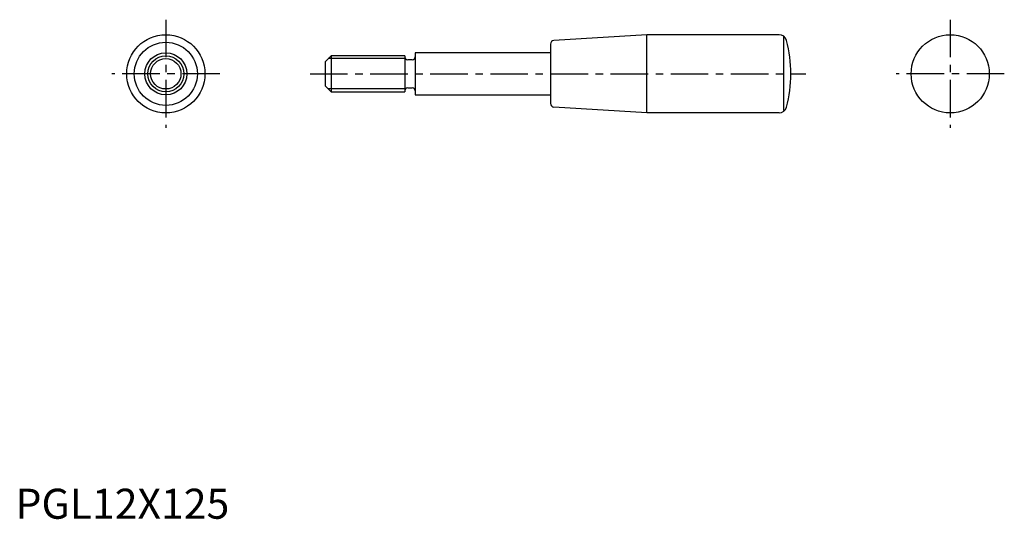
# Model space of a CAD drawing. Extents: x 1 to 329, y 0 to 166.
import ezdxf

# ---------------------------------------------------------------- set-up
doc = ezdxf.new("R2010")
doc.units = 0
doc.header["$LTSCALE"] = 10
doc.header["$MEASUREMENT"] = 0
doc.linetypes.add('CENTER', pattern=[2, 1.25, -0.25, 0.25, -0.25])
doc.layers.get('0').update_dxf_attribs({"linetype": 'CONTINUOUS'})
doc.layers.add('1', color=1, linetype='CENTER')
doc.layers.add('3', color=3, linetype='CONTINUOUS')
doc.styles.add('Standard1', font='arial.ttf')

msp = doc.modelspace()

# ---------------------------------------------------------------- linework, layer by layer
for p, q in [((210, 161), (179.13, 159.11)), ((254.09, 161), (210, 161)), ((210, 135), (210, 161)), ((178, 157.86), (178, 138.14)), ((255.63, 135.75), (255.63, 160.25)), ((105, 154), (103, 152)), ((129.5, 154), (105, 154)), ((105, 154), (105, 142)), ((129.5, 154), (129.5, 153.7)), ((178, 155), (133, 155)), ((133, 155), (133, 153.7)), ((103, 152), (103, 144)), ((129.5, 153.7), (129.5, 142)), ((132, 152.7), (130.5, 152.7)), ((133, 153.7), (133, 142.3)), ((103, 144), (105, 142)), ((105, 142), (129.5, 142)), ((129.5, 142.3), (129.5, 142)), ((130.5, 143.3), (132, 143.3)), ((133, 142.3), (133, 141)), ((133, 141), (178, 141)), ((210, 135), (179.13, 136.89)), ((254.09, 135), (210, 135))]:
    msp.add_line(p, q)
for centre, radius in [((50, 148), 13), ((311, 148), 13), ((50, 148), 10.5), ((50, 148), 7), ((50, 148), 6)]:
    msp.add_circle(centre, radius)
for centre, radius, start, end in [((254.09, 158.5), 2.5, 14.0108, 90), ((179.25, 157.86), 1.25, 95.3558, 180), ((215.8, 148), 42.2, 344.7414, 15.2586), ((130.5, 153.7), 1, 180, 270), ((132, 153.7), 1, 270, 0), ((130.5, 142.3), 1, 90, 180), ((132, 142.3), 1, 0, 90), ((179.25, 138.14), 1.25, 180, 264.6442), ((254.09, 137.5), 2.5, 270, 345.9892)]:
    msp.add_arc(centre, radius, start, end)
at = {"layer": '1'}
for p, q in [((50, 166), (50, 130)), ((311, 166), (311, 130)), ((68, 148), (32, 148)), ((98, 148), (263, 148)), ((329, 148), (293, 148))]:
    msp.add_line(p, q, dxfattribs=at)
at = {"layer": '3'}
for p, q in [((129.5, 153.05), (104.05, 153.05)), ((129.5, 142.95), (104.05, 142.95))]:
    msp.add_line(p, q, dxfattribs=at)
msp.add_circle((50, 148), 5.05, dxfattribs=at)

# ---------------------------------------------------------------- texts
at = {"color": 3, "style": 'Standard1'}
msp.add_text('PGL12X125', height=10, dxfattribs=at).set_placement((0, 0))

doc.saveas('drawing.dxf')
